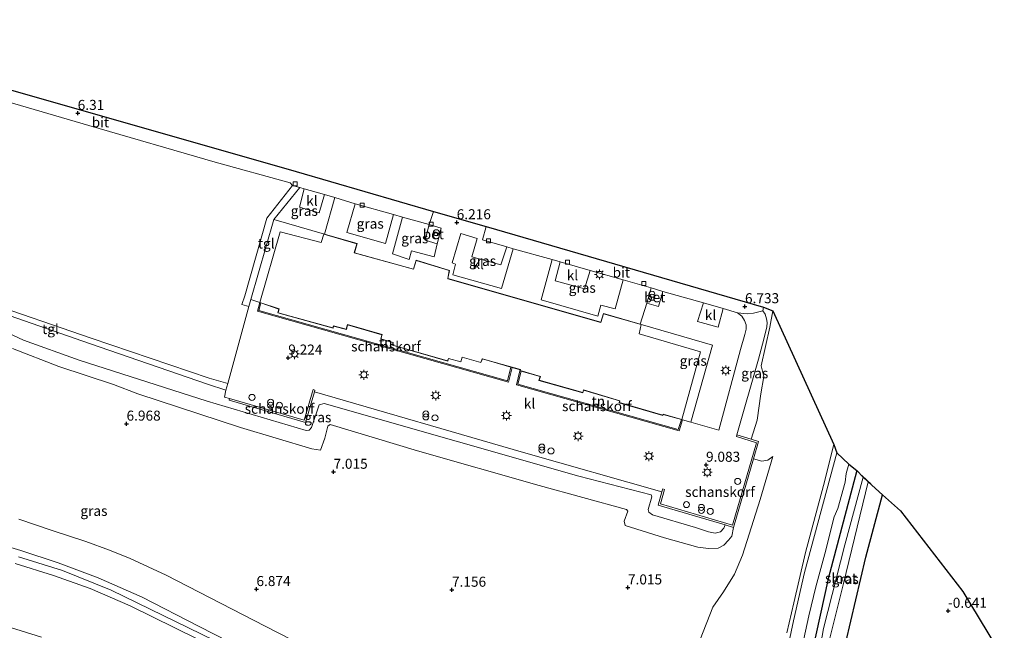
# Model space of a CAD drawing. Units: metres. Extents: x 59997 to 70000, y 381250 to 387502.
# Drawn here: x 60812 to 61057, y 383999 to 384151 of the extents above; entities that cross this region are included whole.
import ezdxf
from ezdxf.enums import TextEntityAlignment as Align

# ---------------------------------------------------------------- set-up
doc = ezdxf.new("R2010")
doc.units = ezdxf.units.M
doc.layers.get('0').update_dxf_attribs({"lineweight": 25})
for name, color, linetype, lineweight in [('B-ME-GK-SCHANSKORF-GV-B6', 93, 'Continuous', 18), ('B-ME-GW-HOOGTEPUNT-S-B1', 10, 'Continuous', 25), ('B-ME-GW-INSTEEKWATERGANG-L-B1', 10, 'Continuous', 25), ('B-ME-GW-KRUINLIJN-L-B1', 93, 'Continuous', 18), ('B-ME-GW-TEENLIJN-L-B1', 93, 'Continuous', 18), ('B-ME-IE-GRASLAND-GV-B6', 93, 'Continuous', 18), ('B-ME-IE-GRONDWERKLIJN-GROND_INGERICHT-GV-B6', 253, 'Continuous', 18), ('B-ME-IE-GRONDWERKLIJN-GROND_NIETINGERICHT-GV-B6', 253, 'Continuous', 18), ('B-ME-IE-INRICHTINGSELEMENT-S-B1', 253, 'Continuous', 18), ('B-ME-IE-MEUBILAIR_WEGMEUBILAIR-LICHTMAST-S-B1', 8, 'Continuous', 18), ('B-ME-KG-KADASTRAAL-DAKRAND-L-B1', 13, 'Continuous', 18), ('B-ME-KG-KADASTRAAL-OPNAMEDTMGRENS-L-B1', 10, 'Continuous', 25), ('B-ME-OG-BEBOUWING-GV-B6', 173, 'Continuous', 18), ('B-ME-OG-WATER-GV-B6', 153, 'Continuous', 18), ('B-ME-VH-VERH_SOORT-BETON-OVERIG-GV-B6', 8, 'IE-TERREINAFSCHEIDING-NATUURLIJK-HOUTWAL', 18), ('B-ME-VH-VERH_SOORT-BITUMEN-GV-B6', 8, 'IE-TERREINAFSCHEIDING-NATUURLIJK-HOUTWAL', 18), ('B-ME-VH-VERH_SOORT-KLINKERS-GV-B6', 8, 'IE-TERREINAFSCHEIDING-NATUURLIJK-HOUTWAL', 18), ('B-ME-VH-VERH_SOORT-TEGELS-GV-B6', 8, 'Continuous', 18), ('B-ME-VV-KOLK-S-B1', 8, 'Continuous', 18)]:
    doc.layers.add(name, color=color, linetype=linetype, lineweight=lineweight)
doc.styles.add('NLCS-ISO', font='NLCS-ISO.TTF')
doc.linetypes.add('IE-TERREINAFSCHEIDING-NATUURLIJK-HOUTWAL', pattern='A,7,-1.5,[67,NLCS.SHX,S=0.75,R=45,X=0,Y=0],-1.5,7,-1.5,[70,NLCS.SHX,S=0.75,R=0,X=0,Y=0],-1.5', length=20)

# ---------------------------------------------------------------- blocks, each defined once
blk = doc.blocks.new('dtb')
blk.add_circle((0, 0), 0.75)
blk = doc.blocks.new('prullenbak')
for centre in [(-0.375, 0), (0.375, 0)]:
    blk.add_circle(centre, 0.75)
blk = doc.blocks.new('hoogtepunt')
for p, q in [((-0.5, 0), (0.5, 0)), ((0, 0.5), (0, -0.5))]:
    blk.add_line(p, q)
blk = doc.blocks.new('kolk')
blk.add_lwpolyline([(-0.5, -0.5), (0.5, -0.5), (0.5, 0.5), (-0.5, 0.5)], close=True)
blk = doc.blocks.new('lantaarnpaal')
for p, q in [((-0.75, 0), (-1.25, 0)), ((-0.88, 0.88), (-0.53, 0.53)), ((0, 0.75), (0, 1.25)), ((0.53, 0.53), (0.88, 0.88)), ((0.75, 0), (1.25, 0)), ((-0.53, -0.53), (-0.88, -0.88)), ((0, -0.75), (0, -1.25)), ((0.53, -0.53), (0.88, -0.88))]:
    blk.add_line(p, q)
blk.add_circle((0, 0), 0.75)

msp = doc.modelspace()

# ---------------------------------------------------------------- linework, layer by layer
at = {"layer": 'B-ME-GK-SCHANSKORF-GV-B6'}
for points in [[(60871.5363, 384080.6989, 9.235), (60871.8251, 384080.6178, 9.741), (60871.3067, 384078.772, 9.741), (60933.3277, 384061.2097, 9.741), (60934.1586, 384064.5878, 9.741), (60934.4499, 384064.5161, 9.235), (60933.5448, 384060.8364, 9.2479), (60870.9369, 384078.5649, 9.2479), (60871.5363, 384080.6989, 9.235)], [(60976.0942, 384048.7043, 9.2479), (60935.5456, 384060.1547, 9.2479), (60936.389, 384063.7026, 9.235), (60936.6809, 384063.6332, 9.7414), (60935.904, 384060.3652, 9.741), (60975.8937, 384049.0727, 9.741), (60976.6562, 384051.5505, 9.741), (60976.9429, 384051.4623, 9.235), (60976.0942, 384048.7043, 9.2479)], [(60864.0083, 384056.8105, 8.989), (60882.6367, 384051.3337, 8.989), (60884.8593, 384059.0126, 8.989), (60885.2916, 384058.8875, 8.989), (60885.17, 384058.4674, 8.989), (60882.9433, 384050.7745, 8.989), (60863.8814, 384056.3788, 8.989), (60864.0083, 384056.8105, 8.989)], [(60972.439, 384034.1001, 8.872), (60971.412, 384030.4925, 8.872), (60989.3716, 384025.1807, 8.872), (60995.3664, 384045.7599, 8.872), (60990.361, 384047.281, 8.872), (60990.4918, 384047.7116, 8.872), (60994.0956, 384046.6164, 8.566), (60995.9228, 384046.0611, 7.908), (60994.6678, 384041.7527, 7.074), (60989.6773, 384024.621, 7.074), (60987.537, 384025.254, 8.872), (60970.8572, 384030.1873, 8.872), (60971.8108, 384033.5369, 8.872), (60972.0062, 384034.2233, 8.872), (60972.439, 384034.1001, 8.872)]]:
    msp.add_polyline3d(points, dxfattribs=at)
at = {"layer": 'B-ME-GW-INSTEEKWATERGANG-L-B1'}
msp.add_polyline3d([(61020.4442, 384038.8096, -0.605), (61013.293, 384011.7666, -0.558), (61008.1871, 383988.7885, -0.511), (61008.1745, 383987.4284, -0.511), (61008.9465, 383986.061, -0.511), (61010.247, 383985.2641, -0.6285), (61014.3742, 383984.6502, -0.8165), (61015.1647, 383985.2707, -0.8165), (61022.6485, 384017.1752, -0.9105), (61026.8221, 384032.7788, -0.9105)], dxfattribs=at)
at = {"layer": 'B-ME-GW-KRUINLIJN-L-B1'}
for points in [[(60999.4293, 384078.6475, 6.8744), (60998.7055, 384074.5409, 7.0624), (60996.5592, 384064.906, 7.6029), (60997.229, 384062.2451, 7.5559), (60996.5036, 384057.9672, 7.9084), (60995.5279, 384051.3492, 8.2609), (60994.0956, 384046.6164, 8.566)], [(60987.537, 384025.254, 8.872), (60987.267, 384024.4608, 8.7544), (60986.4118, 384023.5451, 8.7309), (60985.0415, 384023.1997, 8.7544), (60983.3842, 384023.4822, 8.7779), (60980.183, 384024.5614, 8.8014), (60969.494, 384027.797, 8.8249), (60968.5787, 384028.4236, 8.8249), (60968.349, 384029.0516, 8.8249), (60969.314, 384032.2526, 8.8719), (60969.0845, 384032.7663, 8.8719), (60951.0986, 384037.3857, 8.8014), (60920.5367, 384046.123, 8.7309), (60887.5505, 384055.5209, 8.8484), (60886.3515, 384055.1758, 8.8484), (60884.4201, 384049.5165, 8.8484), (60883.8522, 384048.9211, 8.8484), (60883.1098, 384048.8054, 8.8484), (60858.4218, 384056.1112, 8.6839), (60826.4885, 384066.3164, 8.9424), (60812.629, 384071.353, 8.9189), (60805.2531, 384074.7093, 9.1774)], [(60999.4491, 384042.3305, 6.7334), (60996.2643, 384031.6198, 6.8274), (60991.8665, 384017.6995, 7.0389), (60989.8796, 384012.9191, 6.8979), (60987.1537, 384008.5455, 6.9214), (60984.4898, 384004.6855, 6.8039), (60981.3467, 383996.6822, 6.8039), (60978.3578, 383988.5976, 6.8039), (60976.0717, 383979.9006, 6.8744), (60972.6648, 383964.3188, 6.8744), (60970.9034, 383953.0807, 6.8039), (60969.5489, 383940.3014, 6.9214), (60967.9611, 383929.2902, 6.8979), (60967.6957, 383917.3974, 6.8744), (60967.4141, 383911.687, 6.8744), (60966.7719, 383899.4397, 7.0389)], [(60805.2354, 384020.8749, 10.0469), (60811.9159, 384018.8335, 10.0469), (60821.2803, 384015.7701, 10.0469), (60831.2304, 384012.0053, 10.0469), (60842.1959, 384007.2331, 10.0469), (60856.4511, 383999.9396, 10.0469), (60871.1884, 383992.3214, 10.0469)], [(60860.2656, 383996.4257, 10.0935), (60834.4744, 384008.9975, 10.0935), (60822.3547, 384013.8448, 10.0935), (60811.4057, 384017.3003, 10.0935)], [(60855.9135, 383996.7998, 10.0253), (60839.229, 384005.0451, 10.0253), (60829.2498, 384009.3881, 10.0253), (60820.0659, 384012.6562, 10.0253), (60810.5791, 384015.6431, 10.0253)]]:
    msp.add_polyline3d(points, dxfattribs=at)
at = {"layer": 'B-ME-GW-TEENLIJN-L-B1'}
for points in [[(60809.891, 384069.234, 7.0624), (60821.4392, 384064.8004, 6.8509), (60835.0846, 384060.2757, 6.8274), (60841.0875, 384057.945, 6.8274), (60866.7291, 384049.5767, 6.7569), (60884.5061, 384044.1839, 6.8744), (60886.6434, 384043.8644, 6.8274), (60887.7801, 384046.8944, 6.8039), (60888.517, 384049.8664, 6.7569), (60889.0875, 384050.2674, 6.7569), (60910.8864, 384043.737, 6.7569), (60941.1667, 384035.0986, 6.8039), (60962.9336, 384029.1232, 6.8039), (60963.3344, 384028.667, 6.8039), (60962.3681, 384026.1515, 6.8509), (60962.6558, 384025.0667, 6.8509), (60972.4305, 384022.0007, 6.8979), (60980.7755, 384019.6746, 6.8509), (60983.404, 384019.3369, 6.8509), (60985.8603, 384019.4559, 6.8979), (60987.2153, 384020.1593, 7.0389), (60988.4125, 384021.4184, 6.9684), (60989.2103, 384022.4482, 7.0859), (60989.6773, 384024.621, 7.074)], [(61002.9243, 383998.3359, -0.4576), (61004.7031, 384005.8314, -0.5046), (61007.6077, 384018.3981, -0.2226), (61012.1045, 384035.0381, -0.4811), (61014.6584, 384045.2928, -0.3871)], [(60994.6678, 384041.7527, 7.074), (60996.6959, 384041.1564, 7.0624), (60998.1833, 384041.3711, 6.9214), (60999.4491, 384042.3305, 6.7334)], [(60966.7719, 383899.4397, 7.0389), (60965.3941, 383910.9927, 7.0859), (60964.3197, 383918.3153, 7.0859), (60962.7285, 383925.3571, 7.0154), (60959.3299, 383933.1776, 7.0154), (60955.0618, 383941.1012, 6.9919), (60952.0541, 383945.5985, 7.0154), (60949.4999, 383947.3933, 7.0154), (60941.8604, 383955.234, 7.0624), (60933.5365, 383963.1954, 7.0389), (60923.3884, 383971.6317, 7.0154), (60917.0346, 383976.4326, 6.9919), (60905.5644, 383982.8225, 6.9919), (60895.9021, 383988.1684, 6.9919), (60872.9101, 384000.0243, 6.7804), (60848.1718, 384012.6667, 6.7804), (60839.1844, 384016.8638, 6.8744), (60834.0623, 384018.9681, 6.8744), (60828.1876, 384021.105, 6.8744), (60819.7582, 384023.8686, 6.8744), (60811.4435, 384026.6883, 6.8744)], [(60808.34, 383999.9909, 7.2739), (60817.0874, 383997.2721, 7.2269)]]:
    msp.add_polyline3d(points, dxfattribs=at)
at = {"layer": 'B-ME-IE-GRASLAND-GV-B6'}
for points in [[(60886.3211, 384103.0917, 6.4279), (60887.6991, 384107.6508, 6.2399), (60890.2713, 384106.9131, 6.1929), (60887.6718, 384097.7858, 7.167), (60875.0018, 384101.4388, 7.167), (60881.526, 384109.4098, 6.2399), (60882.612, 384109.1263, 6.2399), (60881.4625, 384104.5105, 6.4279), (60886.3211, 384103.0917, 6.4279)], [(60895.3586, 384105.3805, 6.2399), (60904.9041, 384102.6568, 6.2634), (60902.872, 384095.4122, 6.7569), (60893.2163, 384098.1616, 6.9684), (60895.3586, 384105.3805, 6.2399)], [(60915.7828, 384095.38, 6.6159), (60915.0464, 384092.1224, 6.8509), (60909.3879, 384093.6539, 6.8509), (60908.8208, 384091.4819, 6.9684), (60904.5907, 384092.8448, 6.8744), (60907.1332, 384102.0327, 6.2634), (60913.7636, 384100.1603, 6.2399), (60912.8104, 384096.2883, 6.4279), (60915.7828, 384095.38, 6.6159)], [(60934.6832, 384094.1239, 6.2399), (60931.8072, 384084.2426, 6.8979), (60919.6896, 384087.6468, 6.9214), (60920.3128, 384090.333, 6.8979), (60919.5125, 384090.6171, 6.8979), (60921.6514, 384097.9476, 6.2399), (60925.767, 384096.6988, 6.2399), (60924.4287, 384092.0896, 6.5924), (60931.6305, 384090.1612, 6.5924), (60933.1398, 384094.6351, 6.2399), (60934.6832, 384094.1239, 6.2399)], [(60946.4576, 384090.8904, 6.4749), (60945.1712, 384086.1536, 6.7099), (60952.4874, 384084.1682, 6.7099), (60953.9407, 384088.7327, 6.4749), (60962.1716, 384086.3492, 6.4984), (60960.1293, 384079.137, 7.0859), (60956.5856, 384080.1014, 7.0859), (60955.8482, 384077.3578, 7.0859), (60941.6956, 384081.4053, 7.0389), (60944.4571, 384091.4578, 6.2869), (60946.4576, 384090.8904, 6.4749)], [(60970.9824, 384079.7293, 6.8509), (60972.0029, 384083.5118, 6.4984), (60982.1942, 384080.615, 6.5689), (60980.7012, 384075.9776, 7.0624), (60985.7883, 384074.5593, 7.0624), (60987.0526, 384079.2534, 6.5689), (60990.6537, 384078.1749, 6.8509), (60991.6919, 384077.298, 6.8744), (60992.3794, 384076.271, 7.0624), (60992.7815, 384075.1293, 7.0389), (60992.8406, 384074.1011, 7.1329), (60992.4432, 384072.7864, 7.0154), (60991.4222, 384069.014, 7.4149), (60985.9769, 384048.8947, 8.8484), (60979.0248, 384050.8947, 9.235), (60984.4533, 384070.1243, 7.167), (60966.3825, 384075.3502, 7.167), (60968.0101, 384080.5804, 6.8509), (60970.9824, 384079.7293, 6.8509)], [(60802.0531, 384079.9125, 9.1539), (60829.0692, 384070.4954, 8.8249), (60858.4852, 384060.3224, 8.6839), (60863.0379, 384058.8296, 8.9894), (60862.6984, 384057.1151, 8.7544), (60864.0083, 384056.8105, 8.989), (60863.8814, 384056.3788, 8.989), (60882.9433, 384050.7745, 8.989), (60885.17, 384058.4674, 8.989), (60937.2487, 384043.332, 8.8719), (60971.8108, 384033.5369, 8.872), (60970.8572, 384030.1873, 8.872), (60987.537, 384025.254, 8.872), (60987.267, 384024.4608, 8.7544), (60986.4118, 384023.5451, 8.7309), (60985.0415, 384023.1997, 8.7544), (60983.3842, 384023.4822, 8.7779), (60980.183, 384024.5614, 8.8014), (60969.494, 384027.797, 8.8249), (60968.5787, 384028.4236, 8.8249), (60968.349, 384029.0516, 8.8249), (60969.314, 384032.2526, 8.8719), (60969.0845, 384032.7663, 8.8719), (60951.0986, 384037.3857, 8.8014), (60920.5367, 384046.123, 8.7309), (60887.5505, 384055.5209, 8.8484), (60886.3515, 384055.1758, 8.8484), (60884.4201, 384049.5165, 8.8484), (60883.8522, 384048.9211, 8.8484), (60883.1098, 384048.8054, 8.8484), (60858.4218, 384056.1112, 8.6839), (60826.4885, 384066.3164, 8.9424), (60812.629, 384071.353, 8.9189), (60805.2531, 384074.7093, 9.1774)], [(60999.4293, 384078.6475, 6.8744), (60998.7055, 384074.5409, 7.0624), (60996.5592, 384064.906, 7.6029), (60997.229, 384062.2451, 7.5559), (60996.5036, 384057.9672, 7.9084), (60995.5279, 384051.3492, 8.2609), (60994.0956, 384046.6164, 8.566), (60990.4918, 384047.7116, 8.872), (60995.8792, 384066.568, 7.5089), (60997.1834, 384071.5977, 7.1564), (60997.9772, 384074.6841, 6.8979), (60998.0324, 384075.7125, 6.8979), (60997.8591, 384076.6833, 6.8979), (60997.5141, 384077.8252, 6.8979), (60996.945, 384078.6221, 6.9449), (60997.1718, 384079.5365, 6.8979), (60999.4293, 384078.6475, 6.8744)], [(60981.3467, 383996.6822, 6.8039), (60984.4898, 384004.6855, 6.8039), (60987.1537, 384008.5455, 6.9214), (60989.8796, 384012.9191, 6.8979), (60991.8665, 384017.6995, 7.0389), (60996.2643, 384031.6198, 6.8274), (60999.4491, 384042.3305, 6.7334), (60998.1833, 384041.3711, 6.9214), (60996.6959, 384041.1564, 7.0624), (60994.6678, 384041.7527, 7.074), (60995.9228, 384046.0611, 7.908), (60994.0956, 384046.6164, 8.566), (60995.5279, 384051.3492, 8.2609), (60996.5036, 384057.9672, 7.9084), (60997.229, 384062.2451, 7.5559), (60996.5592, 384064.906, 7.6029), (60998.7055, 384074.5409, 7.0624), (60999.4293, 384078.6475, 6.8744), (61014.6584, 384045.2928, -0.3871)], [(60805.2531, 384074.7093, 9.1774), (60812.629, 384071.353, 8.9189), (60826.4885, 384066.3164, 8.9424), (60858.4218, 384056.1112, 8.6839), (60883.1098, 384048.8054, 8.8484), (60883.8522, 384048.9211, 8.8484), (60884.4201, 384049.5165, 8.8484), (60886.3515, 384055.1758, 8.8484), (60887.5505, 384055.5209, 8.8484), (60920.5367, 384046.123, 8.7309), (60951.0986, 384037.3857, 8.8014), (60969.0845, 384032.7663, 8.8719), (60969.314, 384032.2526, 8.8719), (60968.349, 384029.0516, 8.8249), (60968.5787, 384028.4236, 8.8249), (60969.494, 384027.797, 8.8249), (60980.183, 384024.5614, 8.8014), (60983.3842, 384023.4822, 8.7779), (60985.0415, 384023.1997, 8.7544), (60986.4118, 384023.5451, 8.7309), (60987.267, 384024.4608, 8.7544), (60987.537, 384025.254, 8.872), (60989.6773, 384024.621, 7.074), (60989.2103, 384022.4482, 7.0859), (60988.4125, 384021.4184, 6.9684), (60987.2153, 384020.1593, 7.0389), (60985.8603, 384019.4559, 6.8979), (60983.404, 384019.3369, 6.8509), (60980.7755, 384019.6746, 6.8509), (60972.4305, 384022.0007, 6.8979), (60962.6558, 384025.0667, 6.8509), (60962.3681, 384026.1515, 6.8509), (60963.3344, 384028.667, 6.8039), (60962.9336, 384029.1232, 6.8039), (60941.1667, 384035.0986, 6.8039)], [(60941.1667, 384035.0986, 6.8039), (60910.8864, 384043.737, 6.7569), (60889.0875, 384050.2674, 6.7569), (60888.517, 384049.8664, 6.7569), (60887.7801, 384046.8944, 6.8039), (60886.6434, 384043.8644, 6.8274), (60884.5061, 384044.1839, 6.8744), (60866.7291, 384049.5767, 6.7569), (60841.0875, 384057.945, 6.8274), (60835.0846, 384060.2757, 6.8274), (60821.4392, 384064.8004, 6.8509), (60809.891, 384069.234, 7.0624)], [(60809.891, 384069.234, 7.0624), (60821.4392, 384064.8004, 6.8509), (60835.0846, 384060.2757, 6.8274), (60841.0875, 384057.945, 6.8274), (60866.7291, 384049.5767, 6.7569), (60884.5061, 384044.1839, 6.8744), (60886.6434, 384043.8644, 6.8274), (60887.7801, 384046.8944, 6.8039), (60888.517, 384049.8664, 6.7569), (60889.0875, 384050.2674, 6.7569), (60910.8864, 384043.737, 6.7569), (60941.1667, 384035.0986, 6.8039), (60962.9336, 384029.1232, 6.8039), (60963.3344, 384028.667, 6.8039), (60962.3681, 384026.1515, 6.8509), (60962.6558, 384025.0667, 6.8509), (60972.4305, 384022.0007, 6.8979), (60980.7755, 384019.6746, 6.8509), (60983.404, 384019.3369, 6.8509), (60985.8603, 384019.4559, 6.8979), (60987.2153, 384020.1593, 7.0389), (60988.4125, 384021.4184, 6.9684), (60989.2103, 384022.4482, 7.0859), (60989.6773, 384024.621, 7.074), (60994.6678, 384041.7527, 7.074), (60996.6959, 384041.1564, 7.0624), (60998.1833, 384041.3711, 6.9214), (60999.4491, 384042.3305, 6.7334), (60996.2643, 384031.6198, 6.8274), (60991.8665, 384017.6995, 7.0389), (60989.8796, 384012.9191, 6.8979), (60987.1537, 384008.5455, 6.9214), (60984.4898, 384004.6855, 6.8039), (60981.3467, 383996.6822, 6.8039)], [(61002.9243, 383998.3359, -0.4576), (61004.7031, 384005.8314, -0.5046), (61007.6077, 384018.3981, -0.2226), (61012.1045, 384035.0381, -0.4811), (61014.6584, 384045.2928, -0.3871), (61015.4574, 384043.2137, -0.1991)], [(61014.6584, 384045.2928, -0.3871), (61012.1045, 384035.0381, -0.4811), (61007.6077, 384018.3981, -0.2226), (61004.7031, 384005.8314, -0.5046), (61002.9243, 383998.3359, -0.4576)], [(61015.4574, 384043.2137, -0.1991), (61007.3509, 384013.411, -0.2931), (61004.6183, 384001.3076, -0.2931), (61002.5903, 383991.9144, -0.1521), (61000.3126, 383976.7247, -0.0581), (60996.0849, 383943.6512, -0.1051), (60990.5991, 383900.8235, -0.1991), (60982.0251, 383839.8838, -0.1991), (60980.4234, 383824.1797, -0.1991), (60979.9857, 383818.8471, -0.1991), (60979.9441, 383814.384, -0.1991), (60981.1094, 383808.9078, -0.1991), (60983.9415, 383800.4397, -0.1991), (60992.7677, 383779.2048, -0.1051), (60996.2025, 383769.8726, -0.1051), (60999.119, 383760.0454, -0.1051), (61000.5747, 383749.6495, -0.2461), (61000.8631, 383739.7537, -0.2461), (61000.6004, 383732.3818, -0.2461), (60998.5326, 383718.7197, -0.2461), (60989.6903, 383682.6, -0.2461)], [(61007.2267, 383996.8236, -0.4705), (61008.417, 384002.5284, -0.447), (61010.1543, 384009.7808, -0.447), (61012.3919, 384018.0107, -0.447), (61014.7519, 384027.2764, -0.447), (61015.6555, 384029.3798, -0.447), (61017.47, 384035.88, -0.447), (61017.7848, 384038.038, -0.447), (61018.3762, 384040.4331, -0.4705), (61020.4442, 384038.8096, -0.605)], [(61026.8221, 384032.7788, -0.9105), (61022.6485, 384017.1752, -0.9105), (61015.1647, 383985.2707, -0.8165), (61014.3742, 383984.6502, -0.8165), (61010.247, 383985.2641, -0.6285), (61008.9465, 383986.061, -0.511), (61008.1745, 383987.4284, -0.511), (61008.1871, 383988.7885, -0.511), (61013.293, 384011.7666, -0.558), (61020.4442, 384038.8096, -0.605), (61021.9561, 384037.1611, -2.1496), (61017.3885, 384020.248, -2.1496), (61012.1001, 383999.3746, -2.1496), (61010.0016, 383987.4303, -2.1496), (61012.1236, 383987.237, -2.1496), (61013.4818, 383996.3212, -2.1496), (61017.0559, 384010.6367, -2.1496), (61023.2673, 384035.985, -2.1496), (61026.8221, 384032.7788, -0.9105)], [(61020.4442, 384038.8096, -0.605), (61013.293, 384011.7666, -0.558), (61008.1871, 383988.7885, -0.511)], [(60811.4435, 384026.6883, 6.8744), (60819.7582, 384023.8686, 6.8744), (60828.1876, 384021.105, 6.8744), (60834.0623, 384018.9681, 6.8744), (60839.1844, 384016.8638, 6.8744), (60848.1718, 384012.6667, 6.7804), (60872.9101, 384000.0243, 6.7804), (60895.9021, 383988.1684, 6.9919)], [(60895.9021, 383988.1684, 6.9919), (60872.9101, 384000.0243, 6.7804), (60848.1718, 384012.6667, 6.7804), (60839.1844, 384016.8638, 6.8744), (60834.0623, 384018.9681, 6.8744), (60828.1876, 384021.105, 6.8744), (60819.7582, 384023.8686, 6.8744), (60811.4435, 384026.6883, 6.8744)], [(60871.1884, 383992.3214, 10.0469), (60856.4511, 383999.9396, 10.0469), (60842.1959, 384007.2331, 10.0469), (60831.2304, 384012.0053, 10.0469), (60821.2803, 384015.7701, 10.0469), (60811.9159, 384018.8335, 10.0469), (60805.2354, 384020.8749, 10.0469)], [(60805.2354, 384020.8749, 10.0469), (60811.9159, 384018.8335, 10.0469), (60821.2803, 384015.7701, 10.0469), (60831.2304, 384012.0053, 10.0469), (60842.1959, 384007.2331, 10.0469), (60856.4511, 383999.9396, 10.0469), (60871.1884, 383992.3214, 10.0469)], [(60810.5791, 384015.6431, 10.0253), (60820.0659, 384012.6562, 10.0253), (60829.2498, 384009.3881, 10.0253), (60839.229, 384005.0451, 10.0253), (60855.9135, 383996.7998, 10.0253)], [(60855.9135, 383996.7998, 10.0253), (60839.229, 384005.0451, 10.0253), (60829.2498, 384009.3881, 10.0253), (60820.0659, 384012.6562, 10.0253), (60810.5791, 384015.6431, 10.0253)], [(60817.0874, 383997.2721, 7.2269), (60808.34, 383999.9909, 7.2739)], [(60808.34, 383999.9909, 7.2739), (60817.0874, 383997.2721, 7.2269)]]:
    msp.add_polyline3d(points, dxfattribs=at)
at = {"layer": 'B-ME-IE-GRONDWERKLIJN-GROND_INGERICHT-GV-B6'}
for points in [[(60933.3277, 384061.2097, 9.741), (60871.3067, 384078.772, 9.741), (60871.8251, 384080.6178, 9.741), (60876.2888, 384079.097, 9.741), (60876.0376, 384078.1306, 9.741), (60889.8068, 384074.309, 9.741), (60889.933, 384074.8527, 9.741), (60893.1338, 384073.9753, 9.741), (60893.4478, 384075.1833, 9.741), (60902.0056, 384072.6906, 9.741), (60901.6927, 384071.6036, 9.741), (60904.7724, 384070.7273, 9.741), (60904.6452, 384070.0625, 9.741), (60918.4132, 384066.1198, 9.741), (60918.6005, 384066.7235, 9.741), (60921.6808, 384065.9077, 9.741), (60921.9942, 384067.0552, 9.741), (60926.6598, 384065.7307, 9.741), (60927.0315, 384066.6355, 9.235), (60934.1586, 384064.5878, 9.741), (60933.3277, 384061.2097, 9.741)], [(60936.6809, 384063.6332, 9.7414), (60941.4616, 384062.2628, 9.741), (60941.1498, 384061.297, 9.741), (60952.0803, 384058.2284, 9.741), (60952.2681, 384058.8926, 9.741), (60961.2646, 384056.2054, 9.741), (60961.1391, 384055.7221, 9.741), (60972.0684, 384052.5325, 9.741), (60972.1312, 384052.7741, 9.741), (60976.6562, 384051.5505, 9.741), (60975.8937, 384049.0727, 9.741), (60935.904, 384060.3652, 9.741), (60936.6809, 384063.6332, 9.7414)], [(61015.1647, 383985.2707, -0.8165), (61022.6485, 384017.1752, -0.9105), (61026.8221, 384032.7788, -0.9105), (61031.3293, 384028.7618, -0.7577), (61046.8013, 384008.6453, -0.7182), (61057.1741, 383991.5483, -0.7107)]]:
    msp.add_polyline3d(points, dxfattribs=at)
at = {"layer": 'B-ME-IE-GRONDWERKLIJN-GROND_NIETINGERICHT-GV-B6'}
msp.add_polyline3d([(60803.5559, 384132.3264, 6.5219), (60828.9444, 384124.8855, 6.2869), (60860.3933, 384115.7795, 6.2634), (60879.1365, 384110.5668, 6.4044), (60879.6969, 384109.9205, 6.4514), (60873.328, 384101.8057, 7.1799), (60867.767, 384082.3717, 9.1539), (60867.0857, 384080.1995, 9.2949), (60868.8209, 384079.7605, 9.2949), (60863.5488, 384060.4873, 8.9894), (60858.8742, 384061.871, 8.6839), (60829.5011, 384071.8284, 8.7544), (60802.3914, 384081.1605, 9.1304)], dxfattribs=at)
at = {"layer": 'B-ME-KG-KADASTRAAL-DAKRAND-L-B1'}
msp.add_polyline3d([(60871.5534, 384080.7459, 19.716), (60876.6308, 384098.3543, 19.716), (60886.8334, 384095.6743, 22.207), (60887.4684, 384097.7924, 22.349), (60895.7722, 384095.3983, 23.3114), (60895.0847, 384093.1034, 22.677), (60909.8558, 384089.0045, 22.677), (60910.5422, 384091.2371, 23.2645), (60918.7835, 384088.7049, 10.786), (60918.4009, 384086.6489, 22.7005), (60956.5867, 384075.7594, 20.8675), (60957.2729, 384077.9325, 20.8675), (60966.6268, 384075.2275, 19.481), (60966.0897, 384072.9255, 19.481), (60981.4449, 384068.3993, 17.131), (60976.7578, 384051.5646, 17.131), (60972.0955, 384052.8356, 17.1075), (60972.033, 384052.5949, 17.1075), (60961.1997, 384055.7565, 17.1075), (60961.3251, 384056.2395, 17.084), (60952.2338, 384058.955, 17.084), (60952.0458, 384058.29, 17.084), (60941.2134, 384061.3311, 17.084), (60941.5251, 384062.2968, 17.084), (60936.4497, 384063.7373, 17.084), (60936.5125, 384063.9789, 17.084), (60927.0022, 384066.6959, 17.1545), (60926.6305, 384065.791, 20.1155), (60921.9593, 384067.1171, 19.857), (60921.6456, 384065.9687, 19.387), (60918.567, 384066.7841, 19.998), (60918.3799, 384066.1813, 20.1155), (60904.7029, 384070.098, 20.1155), (60904.8301, 384070.7629, 19.199), (60901.7546, 384071.638, 19.199), (60902.0674, 384072.7247, 20.2095), (60893.4124, 384075.2457, 20.139), (60893.0982, 384074.0369, 19.4575), (60889.8961, 384074.9147, 19.105), (60889.7699, 384074.3711, 20.1625), (60876.0984, 384078.1656, 20.1625), (60876.3489, 384079.1295, 20.139), (60871.5534, 384080.7459, 19.716)], dxfattribs=at)
at = {"layer": 'B-ME-KG-KADASTRAAL-OPNAMEDTMGRENS-L-B1'}
for p, q in [((61021.6408, 384037.5475, -2.001), (61022.9807, 384036.3324, -2.001)), ((61022.9807, 384036.3324, -2.001), (61023.8982, 384035.5004, -0.7994))]:
    msp.add_line(p, q, dxfattribs=at)
msp.add_polyline3d([(60758.6232, 384148.2661, 6.8509), (60822.7357, 384129.9635, 6.3692), (60880.5871, 384113.4244, 6.3104), (60914.8611, 384103.4619, 6.4831), (60927.9461, 384099.6585, 6.44), (60997.1718, 384079.5365, 6.8979), (60999.4293, 384078.6475, 6.8744), (61014.6584, 384045.2928, -0.3871), (61015.4574, 384043.2137, -0.1991), (61018.3762, 384040.4331, -0.4705), (61020.4442, 384038.8096, -0.605), (61021.9561, 384037.1611, -2.1496), (61023.2673, 384035.985, -2.1496), (61026.8221, 384032.7788, -0.9105), (61031.3293, 384028.7618, -0.7577), (61046.8013, 384008.6453, -0.7182), (61057.1741, 383991.5483, -0.7107)], dxfattribs=at)
at = {"layer": 'B-ME-OG-BEBOUWING-GV-B6'}
msp.add_polyline3d([(60875.0018, 384101.4388, 7.167), (60887.6718, 384097.7858, 7.167), (60895.8346, 384095.4323, 7.167), (60895.1472, 384093.1379, 7.167), (60909.8223, 384089.0657, 7.167), (60910.5091, 384091.2996, 7.167), (60918.8408, 384088.7396, 7.167), (60918.4584, 384086.6845, 7.167), (60956.5537, 384075.8208, 7.167), (60957.2399, 384077.9941, 7.167), (60966.3825, 384075.3502, 7.167), (60984.4533, 384070.1243, 7.167), (60979.0248, 384050.8947, 9.235), (60976.9429, 384051.4623, 9.235), (60976.6562, 384051.5505, 9.741), (60972.1312, 384052.7741, 9.741), (60972.0684, 384052.5325, 9.741), (60961.1391, 384055.7221, 9.741), (60961.2646, 384056.2054, 9.741), (60952.2681, 384058.8926, 9.741), (60952.0803, 384058.2284, 9.741), (60941.1498, 384061.297, 9.741), (60941.4616, 384062.2628, 9.741), (60936.6809, 384063.6332, 9.7414), (60936.389, 384063.7026, 9.235), (60936.4518, 384063.9442, 9.235), (60934.4499, 384064.5161, 9.235), (60934.1586, 384064.5878, 9.741), (60927.0315, 384066.6355, 9.235), (60926.6598, 384065.7307, 9.741), (60921.9942, 384067.0552, 9.741), (60921.6808, 384065.9077, 9.741), (60918.6005, 384066.7235, 9.741), (60918.4132, 384066.1198, 9.741), (60904.6452, 384070.0625, 9.741), (60904.7724, 384070.7273, 9.741), (60901.6927, 384071.6036, 9.741), (60902.0056, 384072.6906, 9.741), (60893.4478, 384075.1833, 9.741), (60893.1338, 384073.9753, 9.741), (60889.933, 384074.8527, 9.741), (60889.8068, 384074.309, 9.741), (60876.0376, 384078.1306, 9.741), (60876.2888, 384079.097, 9.741), (60871.8251, 384080.6178, 9.741), (60871.5363, 384080.6989, 9.235), (60869.3059, 384081.4507, 9.235), (60875.0018, 384101.4388, 7.167)], dxfattribs=at)
at = {"layer": 'B-ME-OG-WATER-GV-B6'}
msp.add_polyline3d([(61023.2673, 384035.985, -2.1496), (61017.0559, 384010.6367, -2.1496), (61013.4818, 383996.3212, -2.1496), (61012.1236, 383987.237, -2.1496), (61010.0016, 383987.4303, -2.1496), (61012.1001, 383999.3746, -2.1496), (61017.3885, 384020.248, -2.1496), (61021.9561, 384037.1611, -2.1496), (61023.2673, 384035.985, -2.1496)], dxfattribs=at)
at = {"layer": 'B-ME-VH-VERH_SOORT-BETON-OVERIG-GV-B6'}
for points in [[(60916.7931, 384099.2522, 6.2399), (60915.7828, 384095.38, 6.6159), (60912.8104, 384096.2883, 6.4279), (60913.7636, 384100.1603, 6.2399), (60916.7931, 384099.2522, 6.2399)], [(60972.0029, 384083.5118, 6.4984), (60970.9824, 384079.7293, 6.8509), (60968.0101, 384080.5804, 6.8509), (60969.0878, 384084.3631, 6.4984), (60972.0029, 384083.5118, 6.4984)]]:
    msp.add_polyline3d(points, dxfattribs=at)
at = {"layer": 'B-ME-VH-VERH_SOORT-BITUMEN-GV-B6'}
for points in [[(60913.7636, 384100.1603, 6.2399), (60907.1332, 384102.0327, 6.2634), (60904.9041, 384102.6568, 6.2634), (60895.3586, 384105.3805, 6.2399), (60890.2713, 384106.9131, 6.1929), (60887.6991, 384107.6508, 6.2399), (60882.612, 384109.1263, 6.2399), (60881.526, 384109.4098, 6.2399), (60879.6969, 384109.9205, 6.4514), (60879.1365, 384110.5668, 6.4044), (60860.3933, 384115.7795, 6.2634), (60828.9444, 384124.8855, 6.2869), (60803.5559, 384132.3264, 6.5219), (60774.9933, 384140.3626, 6.7334), (60748.7574, 384147.9099, 6.8744), (60749.7901, 384151.2853, 6.885), (60753.7683, 384149.9976, 6.9449), (60758.6232, 384148.2661, 6.8509), (60822.7357, 384129.9635, 6.3692), (60880.5871, 384113.4244, 6.3104), (60914.8611, 384103.4619, 6.4831), (60913.7636, 384100.1603, 6.2399)], [(60927.9461, 384099.6585, 6.44), (60997.1718, 384079.5365, 6.8979), (60996.945, 384078.6221, 6.9449), (60994.661, 384078.0464, 6.9449), (60993.0618, 384077.8719, 6.9449), (60990.6537, 384078.1749, 6.8509), (60987.0526, 384079.2534, 6.5689), (60982.1942, 384080.615, 6.5689), (60972.0029, 384083.5118, 6.4984), (60969.0878, 384084.3631, 6.4984), (60962.1716, 384086.3492, 6.4984), (60953.9407, 384088.7327, 6.4749), (60946.4576, 384090.8904, 6.4749), (60944.4571, 384091.4578, 6.2869), (60934.6832, 384094.1239, 6.2399), (60933.1398, 384094.6351, 6.2399), (60927.0778, 384096.3319, 6.2399), (60927.0839, 384096.3551, 6.2399), (60927.9461, 384099.6585, 6.44)], [(60989.6903, 383682.6, -0.2461), (60998.5326, 383718.7197, -0.2461), (61000.6004, 383732.3818, -0.2461), (61000.8631, 383739.7537, -0.2461), (61000.5747, 383749.6495, -0.2461), (60999.119, 383760.0454, -0.1051), (60996.2025, 383769.8726, -0.1051), (60992.7677, 383779.2048, -0.1051), (60983.9415, 383800.4397, -0.1991), (60981.1094, 383808.9078, -0.1991), (60979.9441, 383814.384, -0.1991), (60979.9857, 383818.8471, -0.1991), (60980.4234, 383824.1797, -0.1991), (60982.0251, 383839.8838, -0.1991), (60990.5991, 383900.8235, -0.1991), (60996.0849, 383943.6512, -0.1051), (61000.3126, 383976.7247, -0.0581), (61002.5903, 383991.9144, -0.1521), (61004.6183, 384001.3076, -0.2931), (61007.3509, 384013.411, -0.2931), (61015.4574, 384043.2137, -0.1991), (61018.3762, 384040.4331, -0.4705)], [(61018.3762, 384040.4331, -0.4705), (61017.7848, 384038.038, -0.447), (61017.47, 384035.88, -0.447), (61015.6555, 384029.3798, -0.447), (61014.7519, 384027.2764, -0.447), (61012.3919, 384018.0107, -0.447), (61010.1543, 384009.7808, -0.447), (61008.417, 384002.5284, -0.447), (61007.2267, 383996.8236, -0.4705)]]:
    msp.add_polyline3d(points, dxfattribs=at)
at = {"layer": 'B-ME-VH-VERH_SOORT-KLINKERS-GV-B6'}
for points in [[(60887.6991, 384107.6508, 6.2399), (60886.3211, 384103.0917, 6.4279), (60881.4625, 384104.5105, 6.4279), (60882.612, 384109.1263, 6.2399), (60887.6991, 384107.6508, 6.2399)], [(60927.9461, 384099.6585, 6.44), (60927.0778, 384096.3319, 6.2399), (60933.1398, 384094.6351, 6.2399), (60931.6305, 384090.1612, 6.5924), (60924.4287, 384092.0896, 6.5924), (60925.767, 384096.6988, 6.2399), (60921.6514, 384097.9476, 6.2399), (60919.5125, 384090.6171, 6.8979), (60920.3128, 384090.333, 6.8979), (60919.6896, 384087.6468, 6.9214), (60931.8072, 384084.2426, 6.8979), (60934.6832, 384094.1239, 6.2399), (60944.4571, 384091.4578, 6.2869), (60941.6956, 384081.4053, 7.0389), (60955.8482, 384077.3578, 7.0859), (60956.5856, 384080.1014, 7.0859), (60960.1293, 384079.137, 7.0859), (60962.1716, 384086.3492, 6.4984), (60969.0878, 384084.3631, 6.4984), (60968.0101, 384080.5804, 6.8509), (60966.3825, 384075.3502, 7.167), (60957.2399, 384077.9941, 7.167), (60956.5537, 384075.8208, 7.167), (60918.4584, 384086.6845, 7.167), (60918.8408, 384088.7396, 7.167), (60910.5091, 384091.2996, 7.167), (60909.8223, 384089.0657, 7.167), (60895.1472, 384093.1379, 7.167), (60895.8346, 384095.4323, 7.167), (60887.6718, 384097.7858, 7.167), (60890.2713, 384106.9131, 6.1929), (60895.3586, 384105.3805, 6.2399), (60893.2163, 384098.1616, 6.9684), (60902.872, 384095.4122, 6.7569), (60904.9041, 384102.6568, 6.2634), (60907.1332, 384102.0327, 6.2634), (60904.5907, 384092.8448, 6.8744), (60908.8208, 384091.4819, 6.9684), (60909.3879, 384093.6539, 6.8509), (60915.0464, 384092.1224, 6.8509), (60915.7828, 384095.38, 6.6159), (60916.7931, 384099.2522, 6.2399), (60913.7636, 384100.1603, 6.2399), (60914.8611, 384103.4619, 6.4831), (60927.9461, 384099.6585, 6.44)], [(60953.9407, 384088.7327, 6.4749), (60952.4874, 384084.1682, 6.7099), (60945.1712, 384086.1536, 6.7099), (60946.4576, 384090.8904, 6.4749), (60953.9407, 384088.7327, 6.4749)], [(60863.5488, 384060.4873, 8.9894), (60868.8209, 384079.7605, 9.2949), (60869.3059, 384081.4507, 9.235), (60871.5363, 384080.6989, 9.235), (60870.9369, 384078.5649, 9.2479), (60933.5448, 384060.8364, 9.2479), (60934.4499, 384064.5161, 9.235), (60936.4518, 384063.9442, 9.235), (60936.389, 384063.7026, 9.235), (60935.5456, 384060.1547, 9.2479), (60976.0942, 384048.7043, 9.2479), (60976.9429, 384051.4623, 9.235), (60979.0248, 384050.8947, 9.235), (60985.9769, 384048.8947, 8.8484), (60991.4222, 384069.014, 7.4149), (60992.4432, 384072.7864, 7.0154), (60992.8406, 384074.1011, 7.1329), (60992.7815, 384075.1293, 7.0389), (60992.3794, 384076.271, 7.0624), (60991.6919, 384077.298, 6.8744), (60990.6537, 384078.1749, 6.8509), (60993.0618, 384077.8719, 6.9449), (60994.661, 384078.0464, 6.9449), (60996.945, 384078.6221, 6.9449), (60997.5141, 384077.8252, 6.8979), (60997.8591, 384076.6833, 6.8979), (60998.0324, 384075.7125, 6.8979), (60997.9772, 384074.6841, 6.8979), (60997.1834, 384071.5977, 7.1564), (60995.8792, 384066.568, 7.5089), (60990.4918, 384047.7116, 8.872), (60990.361, 384047.281, 8.872), (60995.3664, 384045.7599, 8.872), (60989.3716, 384025.1807, 8.872), (60971.412, 384030.4925, 8.872), (60972.439, 384034.1001, 8.872), (60972.0062, 384034.2233, 8.872), (60971.8108, 384033.5369, 8.872), (60937.2487, 384043.332, 8.8719), (60885.17, 384058.4674, 8.989), (60885.2916, 384058.8875, 8.989), (60884.8593, 384059.0126, 8.989), (60882.6367, 384051.3337, 8.989), (60864.0083, 384056.8105, 8.989), (60862.6984, 384057.1151, 8.7544), (60863.0379, 384058.8296, 8.9894), (60863.5488, 384060.4873, 8.9894)], [(60987.0526, 384079.2534, 6.5689), (60985.7883, 384074.5593, 7.0624), (60980.7012, 384075.9776, 7.0624), (60982.1942, 384080.615, 6.5689), (60987.0526, 384079.2534, 6.5689)]]:
    msp.add_polyline3d(points, dxfattribs=at)
at = {"layer": 'B-ME-VH-VERH_SOORT-TEGELS-GV-B6'}
for points in [[(60868.8209, 384079.7605, 9.2949), (60867.0857, 384080.1995, 9.2949), (60867.767, 384082.3717, 9.1539), (60873.328, 384101.8057, 7.1799), (60879.6969, 384109.9205, 6.4514), (60881.526, 384109.4098, 6.2399), (60875.0018, 384101.4388, 7.167), (60869.3059, 384081.4507, 9.235), (60868.8209, 384079.7605, 9.2949)], [(60863.0379, 384058.8296, 8.9894), (60858.4852, 384060.3224, 8.6839), (60829.0692, 384070.4954, 8.8249), (60802.0531, 384079.9125, 9.1539), (60783.1319, 384086.1661, 9.6004), (60781.0902, 384078.45, 9.4594), (60779.9904, 384078.7224, 9.4594), (60782.3151, 384087.8102, 9.4359), (60802.3914, 384081.1605, 9.1304), (60829.5011, 384071.8284, 8.7544), (60858.8742, 384061.871, 8.6839), (60863.5488, 384060.4873, 8.9894), (60863.0379, 384058.8296, 8.9894)]]:
    msp.add_polyline3d(points, dxfattribs=at)

# ---------------------------------------------------------------- block references
at = {"layer": 'B-ME-GW-HOOGTEPUNT-S-B1', "rotation": 90}
for p in [(60826.1318, 384127.9932, 6.31), (60826.1318, 384127.9932, 6.31), (60920.6397, 384100.7185, 6.216), (60920.6397, 384100.7185, 6.216), (60992.5137, 384079.7711, 6.733), (60992.5137, 384079.7711, 6.733), (60878.6312, 384066.9581, 9.224), (60878.6312, 384066.9581, 9.224), (60838.3094, 384050.4759, 6.968), (60838.3094, 384050.4759, 6.968), (60982.8032, 384040.2177, 9.083), (60982.8032, 384040.2177, 9.083), (60889.9237, 384038.4643, 7.015), (60889.9237, 384038.4643, 7.015), (60870.6988, 384009.2086, 6.874), (60870.6988, 384009.2086, 6.874), (60919.4504, 384009.0372, 7.156), (60919.4504, 384009.0372, 7.156), (60963.332, 384009.6185, 7.015), (60963.332, 384009.6185, 7.015), (61043.14, 384003.791, -0.641), (61043.14, 384003.791, -0.641)]:
    msp.add_blockref('hoogtepunt', p, dxfattribs=at)
at = {"layer": 'B-ME-IE-INRICHTINGSELEMENT-S-B1', "rotation": 90}
for name, p in [('prullenbak', (60915.543, 384097.7572, 8.049)), ('prullenbak', (60969.2994, 384082.4103, 8.3193)), ('dtb', (60869.594, 384057.0462, 9.4511)), ('prullenbak', (60874.2301, 384055.4732, 9.8036)), ('dtb', (60876.4464, 384055.0797, 9.4511)), ('prullenbak', (60912.9425, 384052.5484, 9.8036)), ('dtb', (60915.2254, 384051.9475, 9.6391)), ('prullenbak', (60941.867, 384044.2867, 9.8036)), ('dtb', (60944.1483, 384043.7059, 9.6391)), ('dtb', (60990.7062, 384036.1105, 9.4981)), ('dtb', (60977.9298, 384030.3073, 9.4981)), ('prullenbak', (60981.6581, 384029.2499, 9.8036)), ('dtb', (60983.8721, 384028.6066, 9.4981))]:
    msp.add_blockref(name, p, dxfattribs=at)
at = {"layer": 'B-ME-IE-MEUBILAIR_WEGMEUBILAIR-LICHTMAST-S-B1', "rotation": 90}
for p in [(60956.2536, 384087.7483, 6.5333), (60880.1938, 384067.8839, 9.1653), (60987.7091, 384063.7612, 8.002), (60897.4905, 384062.7073, 9.2005), (60915.4037, 384057.5442, 9.2005), (60933.0232, 384052.5197, 9.1535), (60950.8909, 384047.4198, 9.1535), (60968.5709, 384042.3983, 9.1535), (60983.1134, 384038.3652, 9.1183)]:
    msp.add_blockref('lantaarnpaal', p, dxfattribs=at)
at = {"layer": 'B-ME-VV-KOLK-S-B1', "rotation": 90}
for p in [(60880.3698, 384110.2985, 6.263), (60897.0367, 384104.9767, 6.263), (60914.2974, 384100.251, 6.216), (60928.5825, 384096.1144, 6.122), (60948.2238, 384090.7984, 6.451), (60967.2703, 384085.4812, 6.639)]:
    msp.add_blockref('kolk', p, dxfattribs=at)

# ---------------------------------------------------------------- texts
at = {"layer": 'B-ME-GK-SCHANSKORF-GV-B6', "ltscale": 0.2, "style": 'NLCS-ISO'}
for p in [(60903.0023, 384069.7808), (60876.4549, 384054.2257), (60955.5983, 384054.8788), (60986.2897, 384033.4842)]:
    msp.add_text('schanskorf', height=2.5, dxfattribs=at).set_placement(p, align=Align.MIDDLE_CENTER)
at = {"layer": 'B-ME-GW-HOOGTEPUNT-S-B1', "ltscale": 0.2, "style": 'NLCS-ISO'}
for s, p in [('6.31', (60826.1318, 384127.9932, 6.31)), ('6.31', (60826.1318, 384127.9932, 6.31)), ('6.216', (60920.6397, 384100.7185, 6.216)), ('6.216', (60920.6397, 384100.7185, 6.216)), ('6.733', (60992.5137, 384079.7711, 6.733)), ('6.733', (60992.5137, 384079.7711, 6.733)), ('9.224', (60878.6312, 384066.9581, 9.224)), ('9.224', (60878.6312, 384066.9581, 9.224)), ('6.968', (60838.3094, 384050.4759, 6.968)), ('6.968', (60838.3094, 384050.4759, 6.968)), ('9.083', (60982.8032, 384040.2177, 9.083)), ('9.083', (60982.8032, 384040.2177, 9.083)), ('7.015', (60889.9237, 384038.4643, 7.015)), ('7.015', (60889.9237, 384038.4643, 7.015)), ('6.874', (60870.6988, 384009.2086, 6.874)), ('6.874', (60870.6988, 384009.2086, 6.874)), ('7.156', (60919.4504, 384009.0372, 7.156)), ('7.156', (60919.4504, 384009.0372, 7.156)), ('7.015', (60963.332, 384009.6185, 7.015)), ('7.015', (60963.332, 384009.6185, 7.015)), ('-0.641', (61043.14, 384003.791, -0.641)), ('-0.641', (61043.14, 384003.791, -0.641))]:
    msp.add_text(s, height=2.5, dxfattribs=at).set_placement(p, align=Align.BOTTOM_LEFT)
at = {"layer": 'B-ME-IE-GRASLAND-GV-B6', "ltscale": 0.2, "style": 'NLCS-ISO'}
for p in [(60882.6365, 384103.5978), (60899.0602, 384100.3964), (60910.1867, 384096.7573), (60927.0978, 384091.0951), (60951.9336, 384084.4078), (60979.6115, 384066.2032), (60994.9605, 384063.0764), (60886.0049, 384052.0864), (60830.1775, 384028.7454), (61017.4983, 384011.7299)]:
    msp.add_text('gras', height=2.5, dxfattribs=at).set_placement(p, align=Align.MIDDLE_CENTER)
at = {"layer": 'B-ME-IE-GRONDWERKLIJN-GROND_INGERICHT-GV-B6', "ltscale": 0.2, "style": 'NLCS-ISO'}
for p in [(60902.9218, 384070.7238), (60955.9414, 384056.1249)]:
    msp.add_text('tn', height=2.5, dxfattribs=at).set_placement(p, align=Align.MIDDLE_CENTER)
at = {"layer": 'B-ME-OG-WATER-GV-B6', "ltscale": 0.2, "style": 'NLCS-ISO'}
msp.add_text('sloot', height=2.5, dxfattribs=at).set_placement((61016.4458, 384011.9471), align=Align.MIDDLE_CENTER)
at = {"layer": 'B-ME-VH-VERH_SOORT-BETON-OVERIG-GV-B6', "ltscale": 0.2, "style": 'NLCS-ISO'}
for p in [(60914.7909, 384097.7772), (60970.0171, 384082.0392)]:
    msp.add_text('bet', height=2.5, dxfattribs=at).set_placement(p, align=Align.MIDDLE_CENTER)
at = {"layer": 'B-ME-VH-VERH_SOORT-BITUMEN-GV-B6', "ltscale": 0.2, "style": 'NLCS-ISO'}
for p in [(60831.7922, 384125.6845), (60961.6742, 384088.2075)]:
    msp.add_text('bit', height=2.5, dxfattribs=at).set_placement(p, align=Align.MIDDLE_CENTER)
at = {"layer": 'B-ME-VH-VERH_SOORT-KLINKERS-GV-B6', "ltscale": 0.2, "style": 'NLCS-ISO'}
for p in [(60884.5319, 384106.1218), (60925.9797, 384090.2963), (60949.5025, 384087.5103), (60983.9247, 384077.5743), (60938.7991, 384055.4944)]:
    msp.add_text('kl', height=2.5, dxfattribs=at).set_placement(p, align=Align.MIDDLE_CENTER)
at = {"layer": 'B-ME-VH-VERH_SOORT-TEGELS-GV-B6', "ltscale": 0.2, "style": 'NLCS-ISO'}
for p in [(60873.1313, 384095.449), (60819.3484, 384074.1083)]:
    msp.add_text('tgl', height=2.5, dxfattribs=at).set_placement(p, align=Align.MIDDLE_CENTER)

doc.saveas('drawing.dxf')
